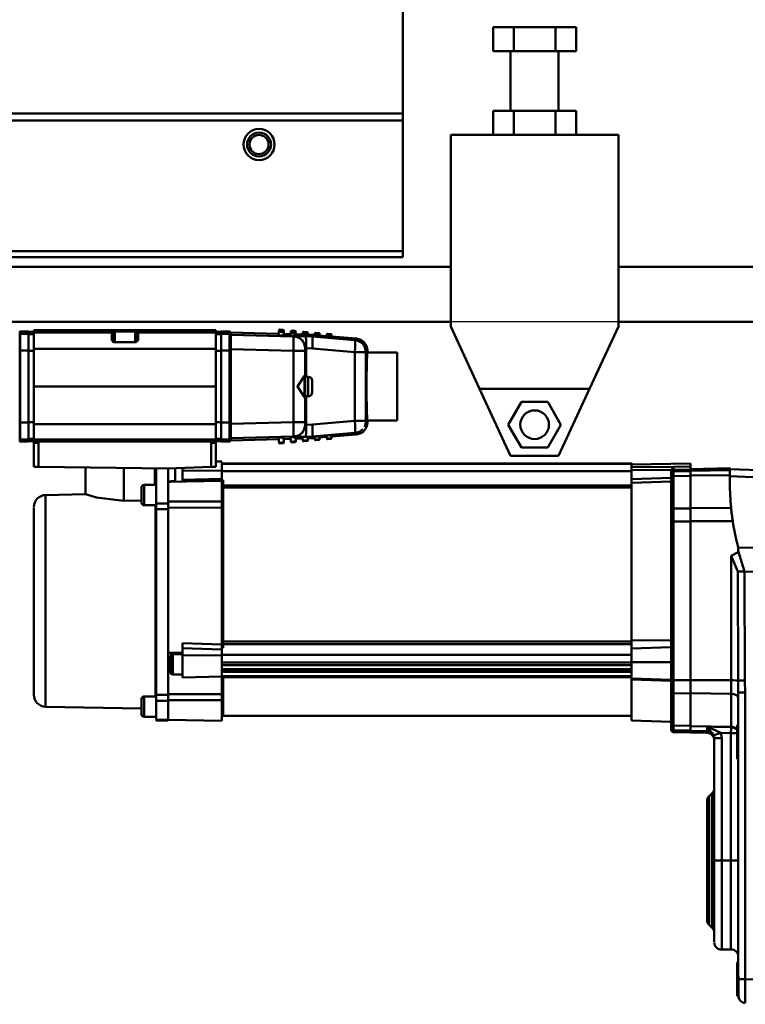
# Model space of a CAD drawing. Units: millimetres. Extents: x 0 to 24042, y 0 to 16800.
# Drawn here: x 12900 to 13203, y 12707 to 13118 of the extents above; entities that cross this region are included whole.
import ezdxf

# ---------------------------------------------------------------- set-up
doc = ezdxf.new("R2010")
doc.units = ezdxf.units.MM
doc.header["$MEASUREMENT"] = 0
doc.layers.add('(1) Shape lines', color=7, linetype='Continuous', lineweight=35)
doc.layers.add('(6) Dimensions', color=7, linetype='Continuous', lineweight=35)
doc.styles.add('Arial', font='ARIAL.TTF')
doc.dimstyles.new('Vertex Style', dxfattribs={"dimscale": 40, "dimtxt": 0.18, "dimasz": 3.6, "dimexe": 1.8, "dimexo": 0.0625, "dimgap": 1.7, "dimtad": 1, "dimdec": 1, "dimdsep": 46, "dimtxsty": 'Arial', "dimblk1": 'CLOSED', "dimblk2": 'CLOSED', "dimsah": 1, "dimcen": 0.09, "dimdle": 1.8, "dimclrd": 9, "dimclre": 9, "dimadec": 1, "dimazin": 2, "dimtfac": 0.65, "dimtdec": 4, "dimtmove": 0, "dimatfit": 3, "dimfxl": 0, "dimtolj": 1, "dimtzin": 0, "dimlwd": 25, "dimlwe": 25, "dimarcsym": 0})

# ---------------------------------------------------------------- blocks, each defined once
blk = doc.blocks.new('_Closed')
at = {"color": 0, "linetype": 'ByBlock', "lineweight": -2}
for p, q in [((-1, 0.166667), (0, 0)), ((-1, 0.166667), (-1, -0.166667)), ((0, 0), (-1, -0.166667)), ((0, 0), (-1, 0))]:
    blk.add_line(p, q, dxfattribs=at)
blk = doc.blocks.new('*D2282')
at = {"layer": '(6) Dimensions', "color": 9, "lineweight": 25}
for p, q in [((13360, 12591.9), (13360, 11069.9)), ((12742, 12469.9), (12742, 11069.9)), ((13216, 11141.9), (12886, 11141.9))]:
    blk.add_line(p, q, dxfattribs=at)
at = {"layer": 'Defpoints', "color": 0}
for p in [(13360, 12711.9), (12742, 12589.9), (12742, 11141.9)]:
    blk.add_point(p, dxfattribs=at)
at = {"layer": '(6) Dimensions', "color": 9, "lineweight": 25, "xscale": 144, "yscale": 144, "zscale": 144, "rotation": 180}
blk.add_blockref('_Closed', (12742, 11141.9), dxfattribs=at)
at = {"layer": '(6) Dimensions', "color": 9, "lineweight": 25, "xscale": 144, "yscale": 144, "zscale": 144}
blk.add_blockref('_Closed', (13360, 11141.9), dxfattribs=at)
at = {"layer": '(6) Dimensions', "color": 0, "lineweight": 35, "insert": (13051, 11274.62), "char_height": 140, "attachment_point": 5, "style": 'Arial'}
blk.add_mtext('\\A1;618', dxfattribs=at)
blk = doc.blocks.new('*D2289')
at = {"layer": '(6) Dimensions', "color": 9, "lineweight": 25}
for p, q in [((13295, 12991.9), (12278, 12991.9)), ((12350, 8556), (12350, 12847.9)), ((13240, 8412), (12278, 8412))]:
    blk.add_line(p, q, dxfattribs=at)
at = {"layer": 'Defpoints', "color": 0}
for p in [(12350, 12991.9), (13415, 12991.9), (13360, 8412)]:
    blk.add_point(p, dxfattribs=at)
at = {"layer": '(6) Dimensions', "color": 9, "lineweight": 25, "xscale": 144, "yscale": 144, "zscale": 144}
for p, rotation in [((12350, 12991.9), 90), ((12350, 8412), 270)]:
    blk.add_blockref('_Closed', p, dxfattribs=dict(at, rotation=rotation))
at = {"layer": '(6) Dimensions', "color": 0, "lineweight": 35, "insert": (12217.28, 10332.3), "char_height": 140, "attachment_point": 5, "rotation": 90, "style": 'Arial'}
blk.add_mtext('\\A1;6401', dxfattribs=at)
blk = doc.blocks.new('*D2290')
at = {"layer": '(6) Dimensions', "color": 9, "lineweight": 25}
for p, q in [((13360, 12831.9), (13360, 14354.9)), ((13564, 13702.9), (13564, 14354.9)), ((13360, 14282.9), (12234.94, 14282.9)), ((13216, 14282.9), (13072, 14282.9)), ((13564, 14282.9), (13360, 14282.9)), ((13708, 14282.9), (13852, 14282.9))]:
    blk.add_line(p, q, dxfattribs=at)
at = {"layer": 'Defpoints', "color": 0}
for p in [(13360, 14282.9), (13564, 13582.9), (13360, 12711.9)]:
    blk.add_point(p, dxfattribs=at)
at = {"layer": '(6) Dimensions', "color": 9, "lineweight": 25, "xscale": 144, "yscale": 144, "zscale": 144}
blk.add_blockref('_Closed', (13360, 14282.9), dxfattribs=at)
at = {"layer": '(6) Dimensions', "color": 9, "lineweight": 25, "xscale": 144, "yscale": 144, "zscale": 144, "rotation": 180}
blk.add_blockref('_Closed', (13564, 14282.9), dxfattribs=at)
at = {"layer": '(6) Dimensions', "color": 0, "lineweight": 35, "insert": (12653.47, 14415.62), "char_height": 140, "attachment_point": 5, "style": 'Arial'}
blk.add_mtext('\\A1;MIN 204', dxfattribs=at)
blk = doc.blocks.new('MACRO_10_d8b2e074-f4dd-4670-9659-4a80c7d3c2d9')
at = {"layer": '(1) Shape lines', "color": 7, "linetype": 'Continuous', "lineweight": 50, "ltscale": 120}
for p, q in [((-504.1, 4741.27), (-504.1, 4667)), ((-466.42, 4693), (-466.42, 4703)), ((-457.76, 4703), (-466.42, 4703)), ((-457.76, 4693), (-457.76, 4703)), ((-440.44, 4703), (-457.76, 4703)), ((-431.78, 4703), (-440.44, 4703)), ((-440.44, 4693), (-440.44, 4703)), ((-431.78, 4693), (-431.78, 4703)), ((-457.76, 4693), (-466.42, 4693)), ((-459.1, 4668), (-459.1, 4693)), ((-440.44, 4693), (-457.76, 4693)), ((-431.78, 4693), (-440.44, 4693)), ((-439.1, 4693), (-439.1, 4668)), ((-504.1, 4667), (-5346.08, 4667)), ((-504.1, 4664), (-504.1, 4667)), ((-466.42, 4658), (-466.42, 4668)), ((-457.76, 4668), (-466.42, 4668)), ((-440.44, 4668), (-457.76, 4668)), ((-457.76, 4658), (-457.76, 4668)), ((-440.44, 4658), (-440.44, 4668)), ((-431.78, 4668), (-440.44, 4668)), ((-431.78, 4658), (-431.78, 4668)), ((-504.1, 4664), (-5346.08, 4664)), ((-504.1, 4664), (-504.1, 4609.5)), ((-484.1, 4578), (-484.1, 4658)), ((-414.1, 4658), (-484.1, 4658)), ((-414.1, 4658), (-414.1, 4578)), ((-504.1, 4609.5), (-5393.09, 4609.5)), ((-504.1, 4609.5), (-504.1, 4607)), ((-504.1, 4607), (-5393.09, 4607)), ((-484.1, 4603), (-5393.09, 4603)), ((-149.1, 4603), (-414.1, 4603)), ((-484.1, 4580), (-5393.09, 4580)), ((-299.1, 4580), (-414.1, 4580)), ((-663.8, 4575.96), (-660.3, 4575.96)), ((-660.3, 4575.95), (-663.8, 4575.95)), ((-660.3, 4575.95), (-663.8, 4575.95)), ((-663.8, 4575.02), (-663.8, 4575.95)), ((-660.3, 4575.95), (-660.3, 4575.96)), ((-660.3, 4575.96), (-660.3, 4575.95)), ((-660.3, 4575.95), (-660.3, 4575.02)), ((-623.85, 4576.46), (-658.1, 4576.46)), ((-658.1, 4576.46), (-658.1, 4575.51)), ((-624.35, 4575.96), (-615.85, 4575.96)), ((-624.35, 4571.46), (-624.35, 4575.96)), ((-582.1, 4576.46), (-616.35, 4576.46)), ((-615.85, 4575.96), (-615.85, 4571.46)), ((-582.1, 4576.46), (-582.1, 4575.51)), ((-579.9, 4575.95), (-579.9, 4575.96)), ((-579.9, 4575.96), (-579.9, 4575.95)), ((-579.9, 4575.96), (-576.4, 4575.96)), ((-579.9, 4575.95), (-576.4, 4575.95)), ((-579.9, 4575.95), (-576.4, 4575.95)), ((-579.9, 4575.95), (-579.9, 4575.02)), ((-576.4, 4575.95), (-576.4, 4575.02)), ((-555.82, 4575.83), (-555.95, 4574.33)), ((-555.77, 4576.43), (-555.82, 4575.83)), ((-555.5, 4576.1), (-555.44, 4576.7)), ((-555.44, 4576.7), (-554.05, 4576.58)), ((-554.05, 4576.58), (-554.1, 4575.98)), ((-553.83, 4575.66), (-553.78, 4576.26)), ((-550.79, 4576), (-550.84, 4575.4)), ((-550.52, 4575.67), (-550.46, 4576.27)), ((-550.46, 4576.27), (-549.07, 4576.15)), ((-549.07, 4576.15), (-549.12, 4575.55)), ((-548.85, 4575.22), (-548.8, 4575.82)), ((-545.53, 4575.23), (-545.48, 4575.83)), ((-545.48, 4575.83), (-544.09, 4575.71)), ((-472.06, 4552), (-484.1, 4578)), ((-414.1, 4578), (-426.14, 4552)), ((-664, 4575.75), (-664, 4574.82)), ((-664, 4574.82), (-664, 4568.02)), ((-660.3, 4575.02), (-663.8, 4575.02)), ((-663.8, 4568.02), (-663.8, 4575.02)), ((-660.3, 4575.81), (-658.1, 4575.81)), ((-658.1, 4575.8), (-660.3, 4575.8)), ((-658.1, 4575.8), (-660.3, 4575.8)), ((-660.3, 4568.02), (-660.3, 4575.02)), ((-658.1, 4574.87), (-660.3, 4574.87)), ((-625.6, 4575.51), (-658.1, 4575.51)), ((-658.1, 4575.51), (-658.1, 4568.64)), ((-625.6, 4575.59), (-625.6, 4575.51)), ((-625.6, 4575.51), (-625.6, 4572.22)), ((-625.39, 4575.63), (-625.39, 4575.63)), ((-625.38, 4575.63), (-625.38, 4575.63)), ((-625.1, 4575.01), (-625.1, 4575.09)), ((-625.1, 4571.96), (-625.1, 4575.01)), ((-624.33, 4571.96), (-625.1, 4571.96)), ((-624.36, 4575.68), (-624.36, 4575.68)), ((-615.1, 4571.96), (-615.87, 4571.96)), ((-615.84, 4575.68), (-615.84, 4575.68)), ((-615.34, 4575.67), (-615.34, 4575.67)), ((-615.2, 4575.66), (-615.2, 4575.66)), ((-615.1, 4575.09), (-615.1, 4575.01)), ((-615.1, 4575.01), (-615.1, 4571.96)), ((-614.82, 4575.63), (-614.82, 4575.63)), ((-614.81, 4575.63), (-614.81, 4575.63)), ((-614.63, 4575.6), (-614.63, 4575.6)), ((-614.6, 4575.51), (-614.6, 4575.59)), ((-614.6, 4572.22), (-614.6, 4575.51)), ((-582.1, 4575.51), (-614.6, 4575.51)), ((-582.1, 4575.81), (-579.9, 4575.81)), ((-582.1, 4575.8), (-579.9, 4575.8)), ((-582.1, 4575.8), (-579.9, 4575.8)), ((-582.1, 4568.64), (-582.1, 4575.51)), ((-582.1, 4574.87), (-579.9, 4574.87)), ((-579.9, 4568.02), (-579.9, 4575.02)), ((-579.9, 4575.02), (-576.4, 4575.02)), ((-576.4, 4575.02), (-576.4, 4568.02)), ((-576.2, 4574.82), (-576.2, 4575.75)), ((-576.2, 4574.96), (-575.9, 4574.96)), ((-576.2, 4574.95), (-575.9, 4574.95)), ((-576.2, 4574.95), (-575.9, 4574.95)), ((-576.2, 4568.02), (-576.2, 4574.82)), ((-576.2, 4574.02), (-575.9, 4574.02)), ((-575.9, 4575.46), (-555.9, 4574.93)), ((-575.9, 4575.46), (-575.9, 4574.51)), ((-575.9, 4574.51), (-575.9, 4568.52)), ((-549.73, 4573.84), (-575.9, 4574.51)), ((-553.83, 4575.66), (-553.95, 4574.28)), ((-553.9, 4574.88), (-550.89, 4574.8)), ((-550.84, 4575.4), (-550.94, 4574.2)), ((-549.73, 4573.91), (-549.73, 4573.84)), ((-548.85, 4575.22), (-548.94, 4574.15)), ((-548.89, 4574.75), (-545.88, 4574.67)), ((-545.86, 4574.96), (-545.94, 4574.07)), ((-545.81, 4575.56), (-545.86, 4574.96)), ((-541.96, 4573.86), (-544.71, 4573.92)), ((-544.09, 4575.71), (-544.14, 4575.11)), ((-543.87, 4574.79), (-543.93, 4574.02)), ((-543.88, 4574.62), (-541.96, 4574.57)), ((-543.87, 4574.79), (-543.81, 4575.39)), ((-541.96, 4574.57), (-540.88, 4574.48)), ((-541.96, 4573.86), (-541.96, 4574.57)), ((-524.1, 4572.33), (-541.96, 4573.85)), ((-540.88, 4574.52), (-540.94, 4573.88)), ((-540.83, 4575.12), (-540.88, 4574.52)), ((-540.55, 4574.8), (-540.5, 4575.4)), ((-540.5, 4575.4), (-539.11, 4575.28)), ((-539.11, 4575.28), (-539.16, 4574.68)), ((-538.89, 4574.35), (-538.94, 4573.7)), ((-538.89, 4574.35), (-538.83, 4574.95)), ((-538.89, 4574.3), (-535.9, 4574.04)), ((-535.9, 4574.09), (-535.95, 4573.44)), ((-535.85, 4574.69), (-535.9, 4574.09)), ((-535.57, 4574.36), (-535.52, 4574.96)), ((-535.52, 4574.96), (-534.13, 4574.84)), ((-534.13, 4574.84), (-534.18, 4574.24)), ((-533.91, 4573.91), (-533.96, 4573.27)), ((-533.91, 4573.91), (-533.85, 4574.51)), ((-533.91, 4573.86), (-523.42, 4572.95)), ((-523.42, 4572.95), (-524.1, 4572.33)), ((-664, 4568.02), (-663.8, 4568.02)), ((-664, 4568.02), (-664, 4537.9)), ((-660.3, 4568.02), (-663.8, 4568.02)), ((-663.8, 4537.9), (-663.8, 4568.02)), ((-660.3, 4568.02), (-660.3, 4537.9)), ((-658.1, 4567.87), (-660.3, 4567.87)), ((-582.1, 4568.64), (-658.1, 4568.64)), ((-658.1, 4568.64), (-658.1, 4552.96)), ((-616.3, 4571.46), (-623.9, 4571.46)), ((-582.1, 4552.96), (-582.1, 4568.64)), ((-582.1, 4567.87), (-579.9, 4567.87)), ((-579.9, 4568.02), (-579.9, 4537.9)), ((-579.9, 4568.02), (-576.4, 4568.02)), ((-576.4, 4568.02), (-576.2, 4568.02)), ((-576.4, 4568.02), (-576.4, 4537.9)), ((-576.2, 4568.02), (-575.9, 4568.02)), ((-576.2, 4537.9), (-576.2, 4568.02)), ((-575.9, 4537.4), (-575.9, 4568.52)), ((-575.9, 4568.52), (-549.73, 4567.85)), ((-549.73, 4567.85), (-549.73, 4538.07)), ((-549.73, 4567.85), (-544.86, 4567.85)), ((-544.86, 4568.85), (-544.86, 4568.91)), ((-544.86, 4567.85), (-544.86, 4568.85)), ((-544.86, 4557.58), (-544.86, 4567.85)), ((-544.4, 4557.05), (-544.4, 4568.92)), ((-544.4, 4568.92), (-541.81, 4568.86)), ((-541.81, 4568.86), (-524.1, 4567.35)), ((-519.53, 4567.35), (-518.86, 4567.97)), ((-518.86, 4567.97), (-518.86, 4567.11)), ((-524.1, 4567.35), (-519.53, 4567.35)), ((-524.1, 4567.35), (-524.1, 4538.56)), ((-519.53, 4538.56), (-519.53, 4567.35)), ((-518.86, 4567.11), (-506.4, 4567.11)), ((-506.4, 4567.11), (-506.4, 4538.81)), ((-545.1, 4548.49), (-545.1, 4557.43)), ((-544.8, 4548.51), (-544.8, 4557.41)), ((-544.8, 4557.41), (-544.8, 4557.34)), ((-544.8, 4557.06), (-543.64, 4557.06)), ((-544.8, 4555.89), (-544.8, 4554.97)), ((-543.64, 4548.86), (-543.64, 4557.06)), ((-582.1, 4552.96), (-658.1, 4552.96)), ((-658.1, 4552.96), (-658.1, 4537.24)), ((-582.1, 4552.96), (-582.1, 4537.24)), ((-459.1, 4524), (-472.06, 4552)), ((-472.06, 4552), (-426.14, 4552)), ((-426.14, 4552), (-439.1, 4524)), ((-544.86, 4538.07), (-544.86, 4548.33)), ((-543.64, 4548.86), (-544.8, 4548.86)), ((-544.8, 4548.51), (-544.8, 4548.51)), ((-544.4, 4536.99), (-544.4, 4548.86)), ((-460.07, 4537), (-454.58, 4546.5)), ((-454.58, 4546.5), (-443.62, 4546.5)), ((-443.62, 4546.5), (-438.13, 4537)), ((-664, 4537.9), (-663.8, 4537.9)), ((-664, 4537.9), (-664, 4531.1)), ((-660.3, 4537.9), (-663.8, 4537.9)), ((-663.8, 4530.9), (-663.8, 4537.9)), ((-658.1, 4538.04), (-660.3, 4538.04)), ((-660.3, 4537.9), (-660.3, 4530.9)), ((-582.1, 4537.24), (-658.1, 4537.24)), ((-658.1, 4537.24), (-658.1, 4530.88)), ((-582.1, 4538.04), (-579.9, 4538.04)), ((-582.1, 4537.24), (-582.1, 4530.88)), ((-579.9, 4537.9), (-579.9, 4530.9)), ((-579.9, 4537.9), (-576.4, 4537.9)), ((-576.4, 4537.9), (-576.2, 4537.9)), ((-576.4, 4537.9), (-576.4, 4530.9)), ((-576.2, 4537.9), (-575.9, 4537.9)), ((-576.2, 4531.1), (-576.2, 4537.9)), ((-549.73, 4538.07), (-575.9, 4537.4)), ((-575.9, 4537.4), (-575.9, 4531.41)), ((-549.73, 4538.07), (-544.86, 4538.07)), ((-544.86, 4537.07), (-544.86, 4538.07)), ((-544.86, 4537), (-544.86, 4537.07)), ((-541.81, 4537.05), (-544.4, 4536.99)), ((-524.1, 4538.56), (-541.81, 4537.05)), ((-519.53, 4538.56), (-524.1, 4538.56)), ((-518.86, 4537.95), (-519.53, 4538.56)), ((-518.86, 4538.81), (-518.86, 4537.95)), ((-506.4, 4538.81), (-518.86, 4538.81)), ((-454.58, 4527.5), (-460.07, 4537)), ((-438.13, 4537), (-443.62, 4527.5)), ((-664, 4531.1), (-664, 4530.16)), ((-663.8, 4529.96), (-663.8, 4530.9)), ((-660.3, 4530.9), (-663.8, 4530.9)), ((-658.1, 4531.05), (-660.3, 4531.05)), ((-660.3, 4529.96), (-660.3, 4530.9)), ((-582.1, 4530.88), (-658.1, 4530.88)), ((-658.1, 4530.88), (-658.1, 4529.96)), ((-582.1, 4531.05), (-579.9, 4531.05)), ((-582.1, 4530.88), (-582.1, 4529.96)), ((-579.9, 4529.96), (-579.9, 4530.9)), ((-579.9, 4530.9), (-576.4, 4530.9)), ((-576.4, 4530.9), (-576.4, 4529.96)), ((-576.2, 4531.9), (-575.9, 4531.9)), ((-576.2, 4530.16), (-576.2, 4531.1)), ((-576.2, 4530.96), (-575.9, 4530.96)), ((-576.2, 4530.96), (-575.9, 4530.96)), ((-575.9, 4530.96), (-576.2, 4530.96)), ((-575.9, 4531.41), (-549.73, 4532.07)), ((-575.9, 4530.46), (-575.9, 4531.41)), ((-575.9, 4530.46), (-555.9, 4530.98)), ((-555.77, 4529.49), (-555.95, 4531.58)), ((-553.78, 4529.66), (-553.95, 4531.64)), ((-553.9, 4531.03), (-550.89, 4531.11)), ((-550.79, 4529.92), (-550.94, 4531.71)), ((-549.73, 4532.07), (-549.73, 4532.01)), ((-548.8, 4530.1), (-548.94, 4531.77)), ((-548.89, 4531.17), (-545.88, 4531.24)), ((-545.81, 4530.36), (-545.94, 4531.85)), ((-544.71, 4532), (-541.96, 4532.06)), ((-543.81, 4530.53), (-543.93, 4531.9)), ((-543.88, 4531.3), (-541.96, 4531.35)), ((-541.96, 4532.06), (-524.1, 4533.58)), ((-541.96, 4531.35), (-541.96, 4532.06)), ((-541.96, 4531.35), (-540.88, 4531.44)), ((-540.83, 4530.79), (-540.94, 4532.04)), ((-538.83, 4530.97), (-540.83, 4530.79)), ((-540.5, 4530.52), (-539.11, 4530.64)), ((-538.83, 4530.97), (-538.94, 4532.21)), ((-538.89, 4531.62), (-535.9, 4531.88)), ((-535.85, 4531.23), (-535.95, 4532.48)), ((-533.85, 4531.4), (-535.85, 4531.23)), ((-535.52, 4530.96), (-534.13, 4531.08)), ((-533.85, 4531.4), (-533.96, 4532.65)), ((-533.91, 4532.05), (-523.42, 4532.97)), ((-524.1, 4533.58), (-523.42, 4532.97)), ((-660.3, 4529.96), (-663.8, 4529.96)), ((-660.3, 4529.96), (-663.8, 4529.96)), ((-660.3, 4529.96), (-663.8, 4529.96)), ((-658.1, 4530.11), (-660.3, 4530.11)), ((-658.1, 4530.11), (-660.3, 4530.11)), ((-658.1, 4530.11), (-660.3, 4530.11)), ((-660.3, 4529.96), (-660.3, 4529.96)), ((-660.3, 4529.96), (-660.3, 4529.96)), ((-582.1, 4529.96), (-658.1, 4529.96)), ((-658.1, 4529.96), (-658.1, 4529.46)), ((-656.1, 4529.46), (-658.1, 4529.46)), ((-658.1, 4529.46), (-658.1, 4519.46)), ((-656.1, 4519.43), (-656.1, 4529.46)), ((-584.1, 4529.46), (-584.1, 4519.39)), ((-582.1, 4529.46), (-584.1, 4529.46)), ((-582.1, 4530.11), (-579.9, 4530.11)), ((-582.1, 4530.11), (-579.9, 4530.11)), ((-579.9, 4530.11), (-582.1, 4530.11)), ((-582.1, 4529.46), (-582.1, 4529.96)), ((-582.1, 4519.46), (-582.1, 4529.46)), ((-579.9, 4529.96), (-579.9, 4529.96)), ((-579.9, 4529.96), (-579.9, 4529.96)), ((-579.9, 4529.96), (-576.4, 4529.96)), ((-579.9, 4529.96), (-576.4, 4529.96)), ((-576.4, 4529.96), (-579.9, 4529.96)), ((-553.78, 4529.66), (-555.77, 4529.49)), ((-555.44, 4529.21), (-554.05, 4529.33)), ((-548.8, 4530.1), (-550.79, 4529.92)), ((-550.46, 4529.65), (-549.07, 4529.77)), ((-543.81, 4530.53), (-545.81, 4530.36)), ((-545.48, 4530.08), (-544.09, 4530.21)), ((-443.62, 4527.5), (-454.58, 4527.5)), ((-439.1, 4524), (-459.1, 4524)), ((-658.1, 4519.46), (-656.1, 4519.43)), ((-656.1, 4519.43), (-602.11, 4518.76)), ((-636.6, 4507.94), (-636.6, 4519.19)), ((-620.6, 4518.99), (-620.6, 4505.27)), ((-607.6, 4518.83), (-607.6, 4511.87)), ((-607.1, 4518.82), (-607.1, 4504.12)), ((-584.1, 4519.39), (-602.11, 4518.76)), ((-602.1, 4507.63), (-602.1, 4518.76)), ((-599.1, 4518.86), (-599.1, 4513.37)), ((-596.1, 4517.88), (-596.1, 4518.97)), ((-584.1, 4519.39), (-582.1, 4519.46)), ((-582.1, 4521.65), (-579.6, 4521.6)), ((-579.6, 4520.82), (-579.6, 4521.57)), ((-579.6, 4520.82), (-579.6, 4520.8)), ((-579.6, 4520.82), (-408.6, 4520.82)), ((-579.6, 4520.82), (-408.6, 4520.82)), ((-408.6, 4520.61), (-579.6, 4520.61)), ((-579.6, 4520.61), (-579.6, 4517.68)), ((-408.6, 4520.43), (-384.1, 4520.86)), ((-408.6, 4520.61), (-408.6, 4519.22)), ((-384.1, 4519.58), (-391.12, 4519.48)), ((-391.12, 4518.17), (-391.12, 4519.48)), ((-384.1, 4518.3), (-391.12, 4518.17)), ((-384.1, 4520.86), (-384.1, 4519.58)), ((-384.1, 4518.38), (-384.1, 4519.58)), ((-384.1, 4518.5), (-367.6, 4518.8)), ((-384.1, 4517.69), (-384.1, 4518.44)), ((-351.52, 4517.89), (-367.6, 4518.51)), ((-596.1, 4517.88), (-579.6, 4517.79)), ((-596.1, 4517.88), (-596.1, 4513.99)), ((-579.6, 4517.68), (-579.6, 4513.81)), ((-408.6, 4517.68), (-579.6, 4517.68)), ((-408.6, 4517.99), (-408.6, 4514.24)), ((-392.1, 4517.86), (-392.1, 4517.17)), ((-392.1, 4517.17), (-392.1, 4516.45)), ((-392.1, 4516.45), (-392.1, 4514.72)), ((-392.1, 4514.72), (-392.1, 4501.41)), ((-391.12, 4517.45), (-391.12, 4518.17)), ((-384.1, 4517.57), (-391.12, 4517.45)), ((-391.12, 4515.52), (-391.12, 4517.45)), ((-384.1, 4515.62), (-391.12, 4515.52)), ((-391.12, 4502.01), (-391.12, 4515.52)), ((-384.1, 4517.69), (-367.6, 4517.99)), ((-384.1, 4515.74), (-384.1, 4517.69)), ((-384.1, 4515.74), (-367.6, 4515.98)), ((-384.1, 4502.16), (-384.1, 4515.74)), ((-367.6, 4515.98), (-367.6, 4517.99)), ((-367.6, 4512.5), (-367.6, 4515.98)), ((-367.6, 4515.5), (-351.64, 4514.89)), ((-612.1, 4503.38), (-612.1, 4511.88)), ((-612.1, 4511.88), (-607.1, 4511.88)), ((-602.1, 4513.13), (-579.6, 4513.62)), ((-602.1, 4513.13), (-601.09, 4513.15)), ((-601.1, 4513.44), (-601.1, 4513.46)), ((-601.1, 4513.46), (-599.1, 4513.46)), ((-599.1, 4513.37), (-600.1, 4513.37)), ((-600.1, 4513.16), (-600.1, 4513.37)), ((-579.6, 4513.81), (-579.1, 4513.81)), ((-579.6, 4504.88), (-579.6, 4513.62)), ((-579.1, 4513.81), (-579.1, 4511.56)), ((-579.1, 4511.56), (-579.1, 4510.83)), ((-408.6, 4511.56), (-579.1, 4511.56)), ((-579.1, 4510.83), (-408.6, 4510.83)), ((-579.1, 4510.83), (-579.1, 4446.49)), ((-408.6, 4512.78), (-408.6, 4447.03)), ((-653.19, 4507.65), (-636.6, 4507.94)), ((-653.19, 4419.26), (-653.19, 4507.31)), ((-602.1, 4504.12), (-602.1, 4507.63)), ((-658.1, 4502.35), (-658.1, 4424.26)), ((-613.1, 4505.41), (-620.6, 4505.27)), ((-607.1, 4503.38), (-612.1, 4503.38)), ((-607.35, 4503.67), (-607.35, 4423.39)), ((-602.1, 4504.12), (-607.1, 4504.12)), ((-607.1, 4504.12), (-607.1, 4501.75)), ((-602.1, 4501.81), (-602.1, 4504.12)), ((-579.6, 4502.41), (-579.6, 4445.25)), ((-384.1, 4502.08), (-391.12, 4502.01)), ((-391.12, 4496.6), (-391.12, 4502.01)), ((-384.1, 4502.16), (-367.1, 4502.34)), ((-384.1, 4502.16), (-384.1, 4496.69)), ((-602.1, 4501.81), (-607.1, 4501.75)), ((-607.1, 4501.75), (-607.1, 4424.28)), ((-602.1, 4501.81), (-602.1, 4424.21)), ((-392.1, 4501.41), (-392.1, 4496.55)), ((-392.1, 4496.55), (-392.1, 4430.36)), ((-384.1, 4496.61), (-391.12, 4496.6)), ((-391.12, 4430.31), (-391.12, 4496.6)), ((-384.1, 4496.69), (-366.39, 4496.7)), ((-384.1, 4496.69), (-384.1, 4430.32)), ((-364.1, 4485.76), (-364.1, 4483.83)), ((-335.1, 4485), (-364.1, 4485.76)), ((-367.05, 4482.29), (-367.05, 4430.3)), ((-361.49, 4475.68), (-335.1, 4474.99)), ((-579.1, 4446.49), (-579.1, 4445.43)), ((-408.6, 4446.49), (-579.1, 4446.49)), ((-579.1, 4445.43), (-408.6, 4445.43)), ((-579.1, 4445.43), (-579.1, 4443.78)), ((-408.6, 4447.03), (-392.1, 4446.84)), ((-408.6, 4447.03), (-408.6, 4443.59)), ((-601.1, 4433.71), (-601.1, 4440.21)), ((-600.1, 4432.71), (-600.1, 4441.21)), ((-600.1, 4441.21), (-596.1, 4441.21)), ((-596.1, 4440.85), (-596.1, 4443.7)), ((-596.1, 4440.85), (-579.6, 4440.59)), ((-579.6, 4443.78), (-579.6, 4440.95)), ((-579.1, 4443.78), (-579.6, 4443.78)), ((-408.6, 4440.95), (-579.6, 4440.95)), ((-579.6, 4440.95), (-579.6, 4437.79)), ((-408.6, 4443.59), (-392.1, 4444.06)), ((-408.6, 4437.92), (-408.6, 4443.59)), ((-579.6, 4437.79), (-579.6, 4437.13)), ((-408.6, 4437.79), (-579.6, 4437.79)), ((-579.6, 4432.42), (-579.6, 4437.13)), ((-408.6, 4436.66), (-579.6, 4436.66)), ((-408.6, 4430.99), (-408.6, 4437.92)), ((-596.1, 4432.71), (-600.1, 4432.71)), ((-408.6, 4434.96), (-579.6, 4434.96)), ((-408.6, 4434.48), (-579.6, 4434.48)), ((-408.6, 4433.76), (-579.6, 4433.76)), ((-579.6, 4432.42), (-579.6, 4431.97)), ((-408.6, 4431.97), (-579.6, 4431.97)), ((-579.6, 4431.82), (-596.1, 4431.46)), ((-408.6, 4431.56), (-579.6, 4431.56)), ((-579.6, 4431.55), (-579.6, 4424.51)), ((-579.1, 4431.44), (-579.1, 4415.46)), ((-408.6, 4430.99), (-408.6, 4430.63)), ((-392.1, 4430.05), (-408.6, 4430.63)), ((-408.6, 4430.62), (-408.6, 4413.46)), ((-392.1, 4430.36), (-392.1, 4425.5)), ((-384.1, 4430.31), (-391.12, 4430.31)), ((-391.12, 4424.91), (-391.12, 4430.31)), ((-384.1, 4430.32), (-367.05, 4430.3)), ((-384.1, 4430.32), (-384.1, 4424.85)), ((-367.05, 4430.3), (-367.05, 4424.66)), ((-602.1, 4424.21), (-607.1, 4424.28)), ((-607.1, 4424.28), (-607.1, 4421.71)), ((-602.1, 4424.21), (-602.1, 4421.75)), ((-392.1, 4425.5), (-392.1, 4412.2)), ((-384.1, 4424.84), (-391.12, 4424.91)), ((-391.12, 4411.4), (-391.12, 4424.91)), ((-384.1, 4424.85), (-367.05, 4424.66)), ((-384.1, 4411.17), (-384.1, 4424.85)), ((-367.05, 4424.66), (-367.05, 4410.92)), ((-364.1, 4425.24), (-364.1, 4407.62)), ((-361.18, 4425.24), (-364.1, 4425.24)), ((-361.18, 4305.54), (-361.18, 4425.24)), ((-612.1, 4415.04), (-612.1, 4423.54)), ((-612.1, 4423.54), (-607.1, 4423.54)), ((-602.1, 4421.75), (-607.1, 4421.71)), ((-607.1, 4421.71), (-607.1, 4413.88)), ((-602.1, 4421.83), (-602.1, 4421.75)), ((-602.1, 4421.75), (-602.1, 4413.79)), ((-579.6, 4413.3), (-579.6, 4422.03)), ((-613.1, 4418.56), (-653.19, 4419.26)), ((-607.1, 4415.04), (-612.1, 4415.04)), ((-607.1, 4415.04), (-612.1, 4415.04)), ((-602.1, 4413.79), (-607.1, 4413.88)), ((-607.1, 4413.67), (-607.1, 4413.55)), ((-602.1, 4413.46), (-607.1, 4413.55)), ((-579.6, 4413.3), (-602.1, 4413.79)), ((-579.6, 4413.3), (-602.1, 4413.79)), ((-602.1, 4413.58), (-602.1, 4413.46)), ((-408.6, 4415.46), (-579.1, 4415.46)), ((-392.1, 4412.88), (-408.6, 4413.46)), ((-392.1, 4412.2), (-392.1, 4410.47)), ((-391.12, 4409.47), (-391.12, 4411.4)), ((-384.1, 4411.3), (-391.12, 4411.4)), ((-364.6, 4411.5), (-364.6, 4407.42)), ((-392.1, 4410.47), (-392.1, 4409.68)), ((-391.12, 4408.68), (-391.12, 4409.47)), ((-384.1, 4409.35), (-391.12, 4409.47)), ((-384.1, 4408.55), (-391.12, 4408.68)), ((-384.1, 4411.17), (-367.05, 4410.92)), ((-384.1, 4409.24), (-384.1, 4411.17)), ((-384.1, 4409.24), (-377.05, 4409.11)), ((-384.1, 4409.24), (-384.1, 4408.53)), ((-377.05, 4408.32), (-384.1, 4408.45)), ((-377.05, 4411.03), (-377.05, 4409.11)), ((-377.05, 4409.11), (-377.05, 4408.62)), ((-364.58, 4408.19), (-367.18, 4408.19)), ((-367.18, 4408.19), (-367.18, 4355)), ((-367.05, 4410.92), (-367.05, 4410.68)), ((-364.6, 4407.42), (-364.6, 4401.58)), ((-364.1, 4407.62), (-364.1, 4407.84)), ((-371.02, 4406.19), (-374.1, 4406.19)), ((-374.1, 4406.19), (-374.1, 4355)), ((-371.02, 4355), (-371.02, 4406.19)), ((-364.6, 4401.58), (-364.6, 4397.5)), ((-364.1, 4401.38), (-364.1, 4308.62)), ((-376.22, 4381.88), (-374.98, 4383.12)), ((-371.02, 4355), (-374.1, 4355)), ((-374.1, 4355), (-374.1, 4321.09)), ((-367.18, 4355), (-371.02, 4355)), ((-371.02, 4318.11), (-371.02, 4355)), ((-364.1, 4355), (-367.18, 4355)), ((-367.18, 4355), (-367.18, 4318.17)), ((-374.98, 4326.88), (-376.22, 4328.12)), ((-367.18, 4317.92), (-371.02, 4317.82)), ((-364.6, 4312.55), (-364.6, 4312.53)), ((-364.6, 4312.5), (-364.6, 4308.42)), ((-364.1, 4308.62), (-364.1, 4308.84)), ((-364.6, 4308.42), (-364.6, 4298.53)), ((-364.04, 4305.54), (-361.18, 4305.54)), ((-335.1, 4305), (-361.18, 4305.54)), ((-364.56, 4298.5), (-364.6, 4298.5))]:
    blk.add_line(p, q, dxfattribs=at)
at = {"layer": '(1) Shape lines', "color": 7, "linetype": 'Continuous', "lineweight": 50, "ltscale": 40}
for p, q in [((-545.68, 4571.66), (-545.69, 4571.66)), ((-545.66, 4571.62), (-545.68, 4571.64)), ((-545.18, 4535.09), (-545.68, 4534.27)), ((-545.68, 4534.27), (-546.15, 4533.49)), ((-545.68, 4534.27), (-545.66, 4534.3)), ((-364.06, 4298.13), (-364.15, 4298.3))]:
    blk.add_line(p, q, dxfattribs=at)
at = {"layer": '(1) Shape lines', "color": 7, "linetype": 'Continuous', "lineweight": 50, "ltscale": 120}
for points in [[(-616.41, 4576.46), (-616.35, 4576.46), (-623.85, 4576.46), (-623.79, 4576.46)], [(-624.35, 4575.68), (-624.8, 4575.67), (-625.35, 4575.64), (-625.54, 4575.62), (-625.6, 4575.59)], [(-625.6, 4572.22), (-623.9, 4571.46)], [(-625.1, 4575.09), (-625.04, 4575.12), (-624.87, 4575.14), (-624.38, 4575.17), (-624.34, 4575.17)], [(-616.3, 4571.46), (-614.6, 4572.22)], [(-615.86, 4575.17), (-615.75, 4575.16), (-615.3, 4575.13), (-615.11, 4575.1), (-615.1, 4575.09)], [(-614.6, 4575.59), (-614.61, 4575.6), (-614.82, 4575.63), (-615.32, 4575.66), (-615.85, 4575.68)], [(-623.9, 4571.46), (-624.6, 4571.46)], [(-615.6, 4571.46), (-616.3, 4571.46)], [(-545.1, 4548.49), (-548.11, 4552.96), (-545.1, 4557.43)], [(-545.1, 4557.43), (-544.86, 4557.58)], [(-541.9, 4550.63), (-541.9, 4550.59), (-541.9, 4555.33), (-541.9, 4555.29)], [(-544.86, 4548.33), (-545.1, 4548.49)], [(-579.6, 4520.82), (-579.6, 4520.82), (-579.6, 4520.61)], [(-408.6, 4520.61), (-408.6, 4520.82), (-408.6, 4520.81)], [(-391.18, 4519.41), (-408.6, 4519.22)], [(-408.6, 4519.22), (-408.6, 4517.99)], [(-408.6, 4519.22), (-408.6, 4519.22)], [(-392.06, 4518.19), (-391.18, 4519.41)], [(-391.12, 4519.48), (-391.18, 4519.41)], [(-367.6, 4517.99), (-367.6, 4518.8), (-367.6, 4518.71)], [(-579.6, 4514.35), (-596.1, 4513.99)], [(-408.6, 4517.99), (-392.06, 4518.19)], [(-392.1, 4514.8), (-408.6, 4514.24)], [(-408.6, 4514.24), (-408.6, 4512.78)], [(-392.06, 4518.18), (-392.1, 4517.86)], [(-613.1, 4510.82), (-613.1, 4510.88), (-613.1, 4504.38), (-613.1, 4504.43)], [(-600.1, 4513.37), (-601.1, 4513.44)], [(-601.1, 4513.44), (-601.1, 4513.21), (-601.1, 4513.26)], [(-596.1, 4513.99), (-596.1, 4513.26)], [(-579.6, 4513.62), (-579.6, 4513.81)], [(-408.6, 4512.78), (-392.1, 4513.34)], [(-620.6, 4505.27), (-631.91, 4506.57), (-636.6, 4507.94)], [(-579.6, 4504.88), (-602.1, 4504.91)], [(-602.1, 4502.36), (-579.6, 4502.41)], [(-579.6, 4502.41), (-579.6, 4504.88)], [(-367.05, 4482.29), (-364.1, 4483.83)], [(-367.05, 4482.29), (-364.25, 4475.7)], [(-361.49, 4475.68), (-364.1, 4484.31)], [(-364.25, 4475.7), (-364.16, 4430.19)], [(-361.3, 4430.22), (-361.49, 4475.68)], [(-579.6, 4445.25), (-596.1, 4445.82)], [(-596.1, 4445.82), (-596.1, 4443.7)], [(-579.6, 4445.25), (-579.6, 4443.78)], [(-602.1, 4441.79), (-596.1, 4441.82)], [(-601.1, 4440.15), (-601.1, 4440.21), (-601.1, 4433.71), (-601.1, 4433.76)], [(-596.1, 4443.7), (-579.6, 4443.11)], [(-596.1, 4431.46), (-596.1, 4431.46), (-596.1, 4440.85)], [(-408.6, 4437.92), (-392.1, 4437.84)], [(-601.1, 4435.62), (-602.1, 4435.64)], [(-579.6, 4431.97), (-579.6, 4431.56), (-579.6, 4431.56)], [(-408.6, 4430.99), (-392.1, 4430.51)], [(-364.16, 4430.19), (-364.1, 4425.24)], [(-361.18, 4425.24), (-361.3, 4430.22)], [(-579.6, 4424.51), (-602.1, 4424.56)], [(-579.6, 4422.03), (-579.6, 4424.51)], [(-361.18, 4425.2), (-361.18, 4425.2)], [(-613.1, 4422.49), (-613.1, 4422.54), (-613.1, 4416.04), (-613.1, 4416.1)], [(-602.1, 4422), (-579.6, 4422.03)], [(-377.05, 4411.03), (-374.3, 4407.3)], [(-371.42, 4408.36), (-377.05, 4411.03)], [(-374.1, 4410.92), (-377.05, 4411.03)], [(-374.3, 4407.3), (-374.1, 4406.19)], [(-367.05, 4410.68), (-374.1, 4410.92)], [(-371.42, 4408.36), (-367.18, 4408.19)], [(-371.02, 4406.19), (-371.42, 4408.36)], [(-364.6, 4407.42), (-364.6, 4401.58)], [(-364.1, 4401.38), (-364.1, 4407.62)], [(-374.98, 4383.06), (-374.98, 4383.12), (-374.98, 4326.88)], [(-377.1, 4379.69), (-377.1, 4379.76), (-377.1, 4330.24)], [(-376.22, 4328.12), (-376.22, 4381.88), (-376.22, 4381.81)], [(-364.04, 4305.54), (-364.1, 4308.62)], [(-364.6, 4308.42), (-364.53, 4305.54)], [(-364.53, 4305.54), (-364.56, 4298.5)], [(-364.06, 4298.08), (-364.04, 4305.54)]]:
    blk.add_lwpolyline(points, dxfattribs=at)
at = {"layer": '(1) Shape lines', "color": 7, "linetype": 'Continuous', "lineweight": 50, "ltscale": 40}
for points in [[(-549.64, 4573.93), (-548.77, 4573.79), (-547.62, 4573.52)], [(-546.15, 4572.43), (-545.68, 4571.65), (-545.18, 4570.83)], [(-547.62, 4532.4), (-548.77, 4532.13), (-549.64, 4531.98)]]:
    blk.add_lwpolyline(points, dxfattribs=at)
at = {"layer": '(1) Shape lines', "color": 7, "linetype": 'Continuous', "lineweight": 50, "ltscale": 120}
for centre, radius in [((-564.1, 4654), 6.5), ((-564.1, 4654), 5), ((-564.1, 4654), 4), ((-449.1, 4537), 6)]:
    blk.add_circle(centre, radius, dxfattribs=at)
for centre, radius, start, end in [((-663.8, 4575.76), 0.2, 90, 135), ((-623.85, 4575.96), 0.5, 90, 180), ((-616.35, 4575.96), 0.5, 0, 90), ((-576.4, 4575.76), 0.2, 45, 90), ((-624.6, 4571.96), 0.5, 180, 270), ((-615.6, 4571.96), 0.5, 270.0001, 0), ((-615.6, 4571.96), 0.5, 293.1485, 295.121), ((-506.9, 4563.76), 0.5, 359.9978, 0), ((-545.1, 4557.41), 0.3, 0, 35.7154), ((-543.64, 4555.33), 1.73, 0, 90), ((-545.1, 4548.51), 0.3, 324.2846, 0), ((-543.64, 4550.59), 1.73, 270, 0), ((-506.9, 4542.16), 0.5, 0, 0.0022), ((-540.53, 4530.82), 0.3, 185, 275), ((-539.13, 4530.94), 0.3, 275, 5), ((-535.55, 4531.25), 0.3, 185, 275), ((-534.15, 4531.38), 0.3, 275, 5), ((-663.8, 4530.16), 0.2, 225, 270), ((-576.4, 4530.16), 0.2, 270, 315), ((-555.47, 4529.51), 0.3, 185, 275), ((-554.08, 4529.63), 0.3, 275, 5), ((-550.49, 4529.95), 0.3, 185, 275), ((-549.09, 4530.07), 0.3, 275, 5), ((-545.51, 4530.38), 0.3, 185, 275), ((-544.11, 4530.5), 0.3, 275, 5), ((-612.1, 4510.88), 1, 90, 180), ((-600.1, 4513.21), 1, 180, 183.5468), ((-579.9, 4510.76), 0.8, 292.0243, 0), ((-263.7, 4512.5), 103.9, 180, 185.6109), ((-263.7, 4512.5), 103.9, 180.883, 182.847), ((-653.1, 4502.65), 5, 91, 180), ((-612.1, 4504.38), 1, 180, 270), ((-263.7, 4512.5), 103.9, 185.6109, 188.7453), ((-263.7, 4512.5), 103.9, 187.0683, 187.1558), ((-263.7, 4512.5), 103.9, 188.658, 188.7537), ((-263.7, 4512.5), 103.9, 188.7453, 194.9139), ((-600.1, 4440.21), 1, 90, 180), ((-600.1, 4433.71), 1, 180, 270), ((-653.1, 4424.26), 5, 180, 269), ((-612.1, 4422.54), 1, 90, 180), ((-612.1, 4416.04), 1, 180, 270), ((-579.9, 4416.16), 0.8, 0, 67.9757), ((-612.1, 4416.04), 1, 222.9836, 227.5316), ((-364.6, 4412), 0.5, 270, 0), ((-391.1, 4409.68), 1, 180, 269), ((-377.1, 4405.32), 3, 0, 88.95), ((-364.6, 4397), 0.5, 0, 90), ((-377.1, 4385.24), 3, 315, 0), ((-374.1, 4379.76), 3, 135, 180), ((-374.1, 4330.24), 3, 180, 225), ((-377.1, 4324.76), 3, 0, 45), ((-371.1, 4320.82), 3, 180, 271.5), ((-367.1, 4314.92), 3, 0, 91.5), ((-364.6, 4313.05), 0.5, 270, 0), ((-364.6, 4313), 0.5, 270, 0), ((-361.1, 4298.54), 3, 188.512, 188.9215), ((-361.1, 4298.54), 3, 188.9215, 268.8)]:
    blk.add_arc(centre, radius, start, end, dxfattribs=at)
for centre, major_axis, ratio, start_param, end_param in [((-663.8, 4575.75), (-0.2, 0), 0.999657, 4.712389, 6.283185), ((-663.8, 4575.75), (-0.2, 0), 0.999657, 4.712389, 6.283185), ((-576.4, 4575.75), (0.2, 0), 0.999657, 0, 1.570796), ((-576.4, 4575.75), (0.2, 0), 0.999657, 0, 1.570796), ((-555.52, 4575.81), (-0.299, 0.026), 0.999657, 4.712389, 6.283185), ((-554.83, 4575.74), (0.996, -0.087), 0.01833, 3.141593, 6.283185), ((-555.47, 4576.41), (0.026, 0.299), 0.999657, 0, 1.570796), ((-554.8, 4576.04), (-0.697, 0.061), 0.026186, 0, 3.141593), ((-554.8, 4576.04), (0.697, -0.061), 0.026186, 4.158362, 4.158675), ((-554.13, 4575.68), (0.299, -0.026), 0.999657, 0, 1.570796), ((-554.08, 4576.28), (0.026, 0.299), 0.999657, 4.712389, 6.283185), ((-550.49, 4575.97), (0.026, 0.299), 0.999657, 0, 1.570796), ((-549.09, 4575.85), (0.026, 0.299), 0.999657, 4.712389, 6.283185), ((-545.51, 4575.53), (0.026, 0.299), 0.999657, 0, 1.570796), ((-663.8, 4574.82), (-0.2, 0), 0.999657, 4.712389, 6.283185), ((-625.6, 4575.09), (0.5, 0), 0.999657, 0, 1.570796), ((-625.6, 4575.01), (0.5, 0), 0.999657, 0, 1.570796), ((-625.6, 4571.96), (0.5, 0), 0.529923, 0, 1.570796), ((-614.6, 4575.09), (-0.5, 0), 0.999657, 4.712389, 6.283185), ((-614.6, 4575.01), (-0.5, 0), 0.999657, 4.712389, 6.283185), ((-614.6, 4571.96), (-0.5, 0), 0.529923, 4.712389, 6.283185), ((-576.4, 4574.82), (0.2, 0), 0.999657, 0, 1.570796), ((-554.95, 4574.31), (-1, 0.03), 0.026128, 6.281586, 9.423179), ((-549.94, 4574.18), (1, -0.03), 0.026128, 3.139994, 6.281586), ((-550.54, 4575.37), (-0.299, 0.026), 0.999657, 4.712389, 6.283185), ((-549.84, 4575.31), (0.996, -0.087), 0.01833, 3.141593, 6.283185), ((-549.82, 4575.61), (-0.697, 0.061), 0.026186, 0, 3.141592), ((-549.82, 4575.61), (0.697, -0.061), 0.026186, 3.593019, 3.593466), ((-544.23, 4573.77), (-5.5, 0.14), 0.026168, 4.800341, 6.283871), ((-549.86, 4568.91), (5, 0), 0.999657, 0, 1.544616), ((-549.86, 4568.85), (5, 0), 0.999657, 0, 1.544616), ((-549.86, 4567.85), (-0.13, -6), 0.021807, 1.571371, 3.11532), ((-549.82, 4575.61), (0.697, -0.061), 0.026186, 5.98799, 5.988035), ((-549.15, 4575.25), (0.299, -0.026), 0.999657, 0, 1.570796), ((-544.94, 4574.05), (1, -0.03), 0.026128, 3.139994, 6.281586), ((-545.56, 4574.93), (-0.299, 0.026), 0.999657, 4.712389, 6.283185), ((-544.86, 4574.87), (0.996, -0.087), 0.01833, 3.141593, 6.283185), ((-544.84, 4575.17), (-0.697, 0.061), 0.026186, 0, 3.141592), ((-544.84, 4575.17), (0.697, -0.061), 0.026186, 3.379664, 3.37989), ((-544.84, 4575.17), (0.697, -0.061), 0.026186, 3.415403, 3.41551), ((-544.84, 4575.17), (0.697, -0.061), 0.026186, 3.593019, 3.593058), ((-544.84, 4575.17), (0.697, -0.061), 0.026186, 4.158362, 4.158608), ((-544.84, 4568.92), (-0.12, -5), 0.087131, 1.572879, 3.115322), ((-544.84, 4575.17), (0.697, -0.061), 0.026186, 5.98799, 5.98803), ((-544.84, 4575.17), (0.697, -0.061), 0.026186, 6.050615, 6.050834), ((-544.17, 4574.81), (0.299, -0.026), 0.999657, 0, 1.570796), ((-544.11, 4575.41), (0.026, 0.299), 0.999657, 4.712389, 6.283185), ((-460.37, 4566.91), (-81.59, 6.95), 0.001599, 0.000136, 0.005363), ((-542.24, 4568.86), (0.27, 4.99), 0.086987, 4.717131, 6.254347), ((-539.94, 4573.79), (-0.996, 0.087), 0.026086, 0, 3.141593), ((-540.58, 4574.5), (-0.299, 0.026), 0.999657, 4.712389, 6.283185), ((-539.88, 4574.44), (0.996, -0.087), 0.01833, 3.141593, 6.283185), ((-540.53, 4575.1), (0.026, 0.299), 0.999657, 0, 1.570796), ((-539.86, 4574.74), (-0.697, 0.061), 0.026186, 0, 3.141593), ((-539.86, 4574.74), (0.697, -0.061), 0.026186, 5.98799, 5.988252), ((-539.86, 4574.74), (0.697, -0.061), 0.026186, 6.050702, 6.050834), ((-539.18, 4574.38), (0.299, -0.026), 0.999657, 0, 1.570796), ((-539.13, 4574.98), (0.026, 0.299), 0.999657, 4.712389, 6.283185), ((-534.96, 4573.35), (-0.996, 0.087), 0.026086, 0, 3.141593), ((-535.6, 4574.06), (-0.299, 0.026), 0.999657, 4.712389, 6.283185), ((-534.9, 4574), (0.996, -0.087), 0.01833, 3.141593, 6.283185), ((-535.55, 4574.66), (0.026, 0.299), 0.999657, 0, 1.570796), ((-534.88, 4574.3), (-0.697, 0.061), 0.026186, 0, 3.141593), ((-534.88, 4574.3), (0.697, -0.061), 0.026186, 3.41535, 3.41551), ((-534.88, 4574.3), (0.697, -0.061), 0.026186, 3.593019, 3.594372), ((-534.88, 4574.3), (0.697, -0.061), 0.026186, 4.158362, 4.159119), ((-534.2, 4573.94), (0.299, -0.026), 0.999657, 0, 1.570796), ((-534.15, 4574.54), (0.026, 0.299), 0.999657, 4.712389, 6.283185), ((-524.53, 4567.35), (-0.42, -4.98), 0.086843, 1.578198, 3.115413), ((-524.53, 4567.35), (-3.37, 3.69), 0.999372, 3.973033, 5.455908), ((-523.86, 4567.96), (-3.7, -3.37), 0.999372, 2.402237, 3.885112), ((-544.36, 4568.77), (0.498, -0.155), 0.264293, 1.740307, 3.223837), ((-518.86, 4552.96), (0, 14.15), 0.026186, 0, 3.141593), ((-549.86, 4538.07), (0.13, -6), 0.021807, 0.026273, 1.570222), ((-549.86, 4537.07), (5, 0), 0.999657, 4.738569, 6.283185), ((-549.86, 4537), (5, 0), 0.999657, 4.738569, 6.283185), ((-544.36, 4537.15), (-0.498, -0.155), 0.264293, 6.200941, 7.684471), ((-544.84, 4536.99), (0.12, -5), 0.087131, 0.026271, 1.568714), ((-542.24, 4537.05), (0.27, -4.99), 0.086987, 0.028838, 1.566054), ((-524.53, 4538.56), (0.42, -4.98), 0.086843, 0.026179, 1.563395), ((-524.53, 4538.56), (3.37, 3.69), 0.999372, 3.96887, 4.710307), ((-523.86, 4537.95), (-3.7, 3.37), 0.999372, 2.398074, 3.880948), ((-524.53, 4538.56), (3.37, 3.69), 0.999372, 4.957453, 5.451745), ((-663.8, 4531.1), (-0.2, 0), 0.999657, 0, 1.570796), ((-576.4, 4531.1), (0.2, 0), 0.999657, 4.712389, 6.283185), ((-554.95, 4531.61), (1, 0.03), 0.026128, 0.001599, 3.143192), ((-549.94, 4531.74), (-1, -0.03), 0.026128, 3.143192, 6.284784), ((-544.23, 4532.15), (5.5, 0.14), 0.026168, 3.140907, 4.624437), ((-544.94, 4531.87), (-1, -0.03), 0.026128, 3.143192, 6.284784), ((-460.37, 4539.01), (81.59, 6.95), 0.001599, 3.13623, 3.141457), ((-539.94, 4532.13), (0.996, 0.087), 0.026086, 0, 3.141593), ((-534.96, 4532.56), (0.996, 0.087), 0.026086, 0, 3.141593), ((-663.8, 4530.16), (-0.2, 0), 0.999657, 0, 1.570796), ((-663.8, 4530.16), (-0.2, 0), 0.999657, 0, 1.570796), ((-576.4, 4530.16), (0.2, 0), 0.999657, 4.712389, 6.283185), ((-576.4, 4530.16), (0.2, 0), 0.999657, 4.712389, 6.283185), ((-391.1, 4517.17), (-1, -0.017), 0.999904, 4.712392, 6.265732), ((-391.1, 4516.45), (-1, 0), 0.998862, 4.729842, 6.283185), ((-391.1, 4514.72), (-1, 0), 0.803662, 4.729842, 6.283185), ((-391.1, 4501.41), (-1, 0), 0.595086, 4.729842, 6.283185), ((-391.1, 4496.55), (-1, 0), 0.047704, 4.729842, 6.283185), ((-361.41, 4475.68), (3, -0.02), 0.000154, 3.462829, 4.686209), ((-391.1, 4430.36), (-1, 0), 0.047704, 0, 1.553343), ((-367.1, 4430.16), (3, 0), 0.047682, 0.202074, 1.55247), ((-361.22, 4430.22), (-3, -0.03), 0.000257, 4.738568, 6.081344), ((-391.1, 4425.5), (-1, 0), 0.595086, 0, 1.553343), ((-367.1, 4422.88), (3, 0), 0.594609, 0, 1.55247), ((-391.1, 4412.2), (-1, 0), 0.803662, 0, 1.553343), ((-391.1, 4410.47), (-1, 0), 0.998862, 0, 1.553343), ((-377.1, 4406.11), (3, 0), 0.998865, 1.201197, 1.55247), ((-377.1, 4406.11), (3, 0), 0.998865, 0.110287, 0.968843), ((-371.5, 4408.36), (-2.8, -1.07), 0.009311, 0.05121, 1.595265), ((-367.1, 4408.19), (0.12, 3), 0.026156, 0.594105, 1.571837), ((-367.1, 4408.51), (3, 0), 0.805012, 0.579684, 1.55247), ((-367.1, 4408.19), (-3, 0), 0.828716, 3.721276, 4.694063), ((-364.6, 4407.62), (0.5, 0), 0.416611, 4.712389, 6.283185), ((-377.1, 4406.11), (3, 0), 0.998865, 0, 0.053175), ((-364.6, 4401.38), (0.5, 0), 0.416611, 0, 1.570796), ((-364.6, 4308.62), (0.5, 0), 0.416611, 4.712389, 6.283185), ((-364.53, 4305.54), (-0.5, -0.001), 0.005687, 1.57079, 2.945553), ((-361.1, 4305.55), (0.06, 10), 0.00785, 1.571229, 3.141478), ((-364.56, 4298), (0.494, 0.078), 0.999703, 0.471711, 1.415132), ((-364.56, 4298), (0.494, 0.078), 0.999703, 0, 0.22584)]:
    blk.add_ellipse(centre, major_axis=major_axis, ratio=ratio, start_param=start_param, end_param=end_param, dxfattribs=at)

msp = doc.modelspace()

# ---------------------------------------------------------------- block references
at = {"color": 7, "linetype": 'ByBlock', "rotation": 360}
msp.add_blockref('MACRO_10_d8b2e074-f4dd-4670-9659-4a80c7d3c2d9', (13564.1, 8411.9), dxfattribs=at)

# ---------------------------------------------------------------- dimensions: what is measured, and where the dimension line sits
at = {"layer": '(6) Dimensions', "color": 7, "lineweight": 35}
for base, p1, p2, override, picture, middle in [((13360, 14282.9), (13564, 13582.9), (13360, 12711.9), {"dimtxt": 3.5, "dimexo": 3, "dimgap": 1.53125, "dimdec": 0, "dimpost": 'MIN <>', "dimtxsty": 'Arial', "dimcen": 0}, '*D2290', (12653.47, 14282.9)), ((12742, 11141.9), (13360, 12711.9), (12742, 12589.9), {"dimtxt": 3.5, "dimexo": 3, "dimgap": 1.53125, "dimdec": 0, "dimtxsty": 'Arial', "dimcen": 0}, '*D2282', (13051, 11141.9))]:
    dim = msp.add_linear_dim(base=base, p1=p1, p2=p2, dimstyle='Vertex Style', override=override, dxfattribs=at)
    dim.commit()
    dim.dimension.update_dxf_attribs({"geometry": picture, "text_midpoint": middle, "dimtype": 160})
dim = msp.add_linear_dim(base=(12350, 12991.9), p1=(13360, 8412), p2=(13415, 12991.9), angle=90, dimstyle='Vertex Style', override={"dimtxt": 3.5, "dimexo": 3, "dimgap": 1.53125, "dimdec": 0, "dimlfac": 1.397629, "dimtxsty": 'Arial', "dimcen": 0}, dxfattribs=at)
dim.commit()
dim.dimension.update_dxf_attribs({"geometry": '*D2289', "text_midpoint": (12350, 10332.3), "dimtype": 160})

doc.saveas('drawing.dxf')
